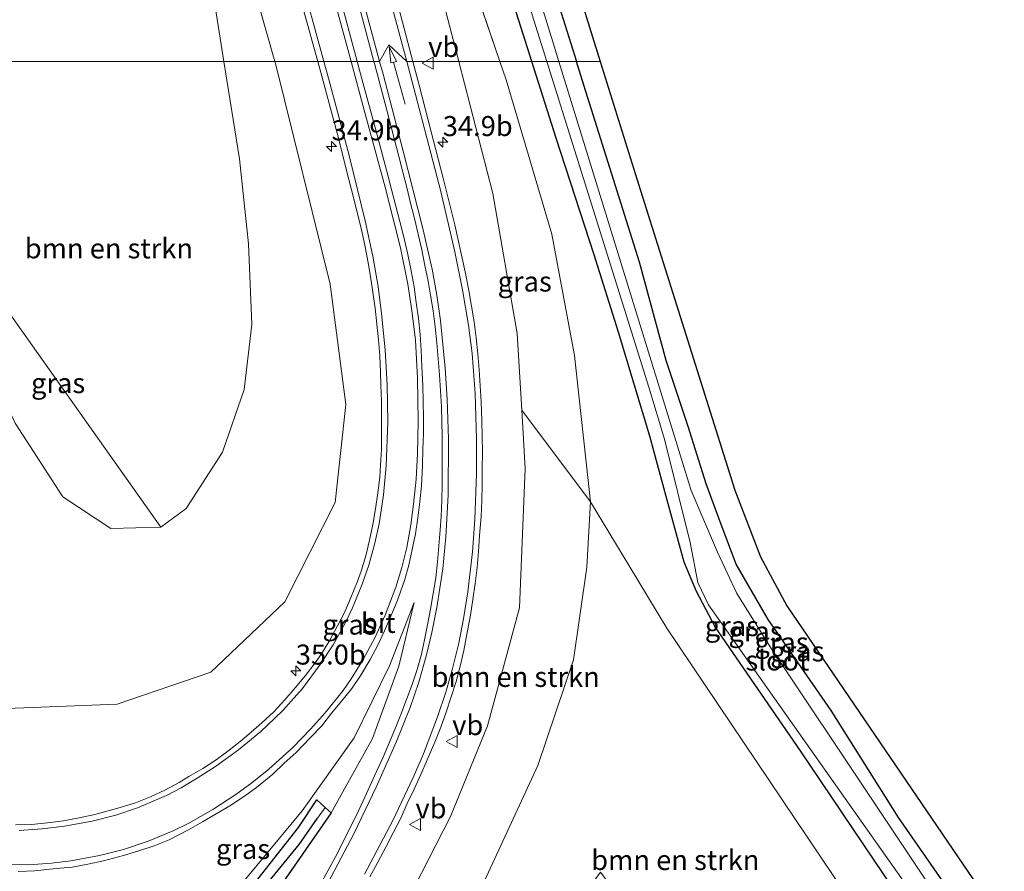
# Model space of a CAD drawing. Units: metres. Extents: x 193331 to 198130, y 543750 to 550000.
# Drawn here: x 198005 to 198128, y 543899 to 544005 of the extents above; entities that cross this region are included whole.
import ezdxf
from ezdxf.enums import TextEntityAlignment as Align

# ---------------------------------------------------------------- set-up
doc = ezdxf.new("R2010")
doc.units = ezdxf.units.M
doc.layers.get('0').update_dxf_attribs({"lineweight": 25})
for name, color, linetype, lineweight in [('B-ME-AM-KILOMETR-S-B1', 7, 'Continuous', 18), ('B-ME-GR-BOMENSTRUIKEN-GV-B6', 93, 'Continuous', 18), ('B-ME-GW-INSTEEKWATERGANG-L-B1', 10, 'Continuous', 25), ('B-ME-GW-KRUINLIJN-L-B1', 93, 'Continuous', 18), ('B-ME-GW-TEENLIJN-L-B1', 93, 'Continuous', 18), ('B-ME-GW-WATERGANG-GREPPEL-L-B1', 10, 'Continuous', 25), ('B-ME-IE-GRASLAND-GV-B6', 93, 'Continuous', 18), ('B-ME-IE-HULPGEOMETRIE-L-B1', 53, 'Continuous', 18), ('B-ME-KG-KADASTRAAL-OPNAMEDTMGRENS-L-B1', 10, 'Continuous', 25), ('B-ME-OG-WATER-GV-B6', 153, 'Continuous', 18), ('B-ME-VH-VERH_SOORT-BITUMEN-GV-B6', 8, 'IE-TERREINAFSCHEIDING-NATUURLIJK-HOUTWAL', 18), ('B-ME-VW-MARKERING-PIJLRD750-S-B1', 7, 'Continuous', 18), ('B-ME-VW-MARKERING-STREEP-015-L-B1', 7, 'Continuous', 18), ('B-ME-VW-MEUBILAIR_WEGMEUBILAIR-VERKEERSBORD-S-B1', 8, 'Continuous', 18)]:
    doc.layers.add(name, color=color, linetype=linetype, lineweight=lineweight)
doc.styles.add('NLCS-ISO', font='NLCS-ISO.TTF')
doc.linetypes.add('IE-TERREINAFSCHEIDING-NATUURLIJK-HOUTWAL', pattern='A,7,-1.5,[67,NLCS.SHX,S=0.75,R=45,X=0,Y=0],-1.5,7,-1.5,[70,NLCS.SHX,S=0.75,R=0,X=0,Y=0],-1.5', length=20)

# ---------------------------------------------------------------- blocks, each defined once
blk = doc.blocks.new('verkeersbord')
for p, q in [((0, 0.75), (-0.75, -0.625)), ((0.75, -0.625), (0, 0.75)), ((-0.75, -0.625), (0.75, -0.625))]:
    blk.add_line(p, q)
blk = doc.blocks.new('hecto')
for p, q in [((0, 0.625), (-0.625, 0)), ((0, -0.625), (0, 0.625)), ((-0.625, 0), (0.625, 0)), ((0.625, 0), (0, -0.625))]:
    blk.add_line(p, q)
blk = doc.blocks.new('pijl')
for p, q in [((0, 0, 0.1), (5.45, 0, 0.1)), ((7.5, 0, 0.1), (5.45, 0.375, 0.1)), ((5.45, 0.375, 0.1), (5.45, -0.375, 0.1)), ((5.45, -0.375, 0.1), (7.5, 0, 0.1))]:
    blk.add_line(p, q)

msp = doc.modelspace()

# ---------------------------------------------------------------- linework, layer by layer
at = {"layer": 'B-ME-GR-BOMENSTRUIKEN-GV-B6'}
for points in [[(198027.989, 544016.429, 0.287), (198030.596, 543999.998, 0.331), (197992.21, 543999.998, 0.85), (197980.202, 544041.024, 0.82), (197970.256, 544069.738, 0.877), (197964.686, 544080.216, 0.827), (197949.284, 544102.322, 0.857), (197965.48, 544109.426, 0.587), (198024.357, 544022.415, 0.417), (198027.989, 544016.429, 0.287)], [(197992.21, 543999.998, 0.85), (198030.596, 543999.998, 0.331), (198032.53, 543987.807, 0.363), (198033.668, 543977.205, 0.417), (198034.1, 543967.127, 0.6), (198033.141, 543958.996, 0.74), (198030.422, 543951.165, 0.837), (198025.86, 543944.127, 0.857), (198022.709, 543941.796, 0.927), (197997.051, 543977.978, 1.753), (197993.36, 543996.069, 0.853), (197992.21, 543999.998, 0.85)], [(198059.402, 543890.73, 0.49), (198054.363, 543896.755, 3.003), (198058.88, 543905.659, 3.033), (198063.507, 543916.978, 2.97), (198067.518, 543931.706, 2.98), (198068.24, 543949.126, 2.907), (198067.805, 543956.426, 2.907), (198076.396, 543944.982, 0.207), (198075.933, 543936.781, 0.207), (198074.25, 543925.229, 0.403), (198069.816, 543912.022, 0.46), (198063.145, 543897.61, 0.48), (198059.402, 543890.73, 0.49)], [(198059.402, 543890.73, 0.49), (198063.145, 543897.61, 0.48), (198069.816, 543912.022, 0.46), (198074.25, 543925.229, 0.403), (198075.933, 543936.781, 0.207), (198076.396, 543944.982, 0.207), (198085.928, 543929.187, 0.067), (198117.891, 543881.597, 0.623), (198117.895, 543876.414, 0.56), (198114.284, 543870.015, 0.483), (198109.47, 543866.313, 0.48), (198104.053, 543863.098, 0.48), (198077.656, 543898.678, 0.001), (198064.898, 543881.417, 0.488), (198059.402, 543890.73, 0.49)]]:
    msp.add_polyline3d(points, dxfattribs=at)
at = {"layer": 'B-ME-GW-INSTEEKWATERGANG-L-B1'}
for points in [[(198034.793, 544127.5862, 0.687), (198036.066, 544124.658, 0.707), (198040.922, 544107.681, 0.484), (198047.985, 544085.631, 0.544), (198055.218, 544063.135, 0.639), (198063.344, 544036.782, 0.691), (198069.688, 544015.767, 0.528), (198074.621, 544000.002, 0.518)], [(198069.043, 544000.002, 0.235), (198067.127, 544006.036, 0.26), (198062.286, 544022.259, 0.3), (198058.015, 544036.229, 0.34), (198051.489, 544056.574, 0.356), (198044.05, 544080.86, 0.36), (198038.524, 544098.021, 0.472), (198034.085, 544112.9, 0.528), (198030.2151, 544126.2013, 0.6149)], [(198107.478, 543858.866, 0.324), (198113.125, 543862.366, 0.388), (198116.114, 543864.866, 0.444), (198118.341, 543867.604, 0.424), (198119.968, 543870.094, 0.52), (198122.567, 543876.537, 0.552), (198123.054, 543879.525, 0.552), (198122.542, 543882.673, 0.56), (198121.919, 543884.28, 0.552), (198120.441, 543887.543, 0.456), (198117.76, 543891.437, 0.456), (198114.407, 543896.35, 0.456), (198102.639, 543913.849, 0.152), (198091.972, 543929.338, 0.24), (198089.625, 543933.776, -0.003), (198088.094, 543937.438, -0.099), (198085.956, 543945.175, -0.091), (198083.806, 543953.17, -0.043), (198079.889, 543966.177, 0.069), (198076.841, 543975.814, 0.101), (198072.09, 543990.408, 0.196), (198069.043, 544000.002, 0.235)], [(198109.833, 543854.801, 0.101), (198111.732, 543855.891, 0.148), (198115.889, 543858.713, 0.16), (198119.161, 543861.085, 0.188), (198122.123, 543864.629, 0.228), (198124.816, 543869.026, 0.272), (198126.689, 543873.018, 0.288), (198127.738, 543876.18, 0.32), (198128.087, 543878.207, 0.32), (198127.782, 543882.523, 0.32), (198126.893, 543886.992, 0.328), (198125.386, 543890.16, 0.344), (198121.708, 543895.705, 0.336), (198114.88, 543905.527, 0.26), (198106.458, 543918.895, 0.2), (198098.577, 543930.252, 0.196), (198094.58, 543937.157, 0.28), (198092.712, 543942.115, 0.432), (198090.82, 543947.196, 0.46), (198088.59, 543954.359, 0.488), (198085.845, 543962.602, 0.508), (198082.496, 543974.889, 0.484), (198075.342, 543997.698, 0.516), (198074.621, 544000.002, 0.518)], [(198012.661, 543870.782, 2.942), (198025.892, 543886.309, 2.898), (198032.361, 543894.675, 2.906), (198039.895, 543904.262, 3.022), (198042.181, 543907.726, 3.034), (198043.253, 543906.762, 2.94), (198044.003, 543906.087, 2.874), (198037.961, 543897.395, 2.719), (198030.192, 543886.614, 2.603), (198021.645, 543875.668, 2.735), (198015.918, 543868.361, 2.687)]]:
    msp.add_polyline3d(points, dxfattribs=at)
at = {"layer": 'B-ME-GW-KRUINLIJN-L-B1'}
msp.add_line((198021.277, 544055.189, 0.783), (198036.938, 544000.001, 1.63), dxfattribs=at)
for points in [[(198049.722, 544045.076, 0.58), (198057.454, 544009.653, 1.463), (198059.944, 543999.998, 1.732)], [(197952.399, 543999.998, 6.579), (197954.907, 543985.702, 6.35), (197962.621, 543956.089, 5.53), (197973.067, 543938.654, 5.02), (197988.711, 543923.532, 4.29), (198003.474, 543919.121, 3.683), (198017.247, 543919.667, 3.453), (198028.975, 543923.691, 3.113), (198038.183, 543932.478, 2.93), (198044.489, 543944.881, 2.757), (198045.825, 543957.127, 2.503), (198043.872, 543972.144, 2.2), (198037.065, 543999.554, 1.637), (198036.938, 544000.001, 1.63)], [(198029.213, 543859.245, 2.823), (198031.658, 543862.46, 2.847), (198042.278, 543876.323, 2.877), (198051.398, 543890.91, 3.003), (198054.363, 543896.755, 3.003), (198058.88, 543905.659, 3.033), (198063.507, 543916.978, 2.97), (198067.518, 543931.706, 2.98), (198068.24, 543949.126, 2.907), (198067.805, 543956.426, 2.907), (198067.235, 543965.983, 2.603), (198064.205, 543983.48, 2.193), (198059.944, 543999.998, 1.732)], [(198054.345, 543932.379, 3.198), (198051.289, 543924.49, 3.221), (198046.863, 543915.46, 3.297), (198040.367, 543906.342, 3.313), (198011.62, 543871.688, 3.154)]]:
    msp.add_polyline3d(points, dxfattribs=at)
at = {"layer": 'B-ME-GW-TEENLIJN-L-B1'}
msp.add_line((198049.722, 544045.076, 0.58), (198065.058, 543999.998, 0.292), dxfattribs=at)
for points in [[(198021.277, 544055.189, 0.783), (198027.989, 544016.429, 0.287), (198030.596, 543999.998, 0.331)], [(198030.596, 543999.998, 0.331), (198032.53, 543987.807, 0.363), (198033.668, 543977.205, 0.417), (198034.1, 543967.127, 0.6), (198033.141, 543958.996, 0.74), (198030.422, 543951.165, 0.837), (198025.86, 543944.127, 0.857), (198022.709, 543941.796, 0.927), (198016.465, 543941.614, 0.963), (198010.477, 543945.598, 1.023), (198004.502, 543954.787, 1.023), (197999.242, 543966.172, 0.997), (197997.051, 543977.978, 1.753), (197993.36, 543996.069, 0.853), (197992.21, 543999.998, 0.85)], [(198055.867, 543884.233, 0.407), (198059.402, 543890.73, 0.49), (198063.145, 543897.61, 0.48), (198069.816, 543912.022, 0.46), (198074.25, 543925.229, 0.403), (198075.933, 543936.781, 0.207), (198076.396, 543944.982, 0.207), (198074.395, 543963.232, 0.21), (198071.549, 543978.402, 0.21), (198065.849, 543997.674, 0.277), (198065.058, 543999.998, 0.292)], [(198054.345, 543932.379, 3.198), (198052.456, 543924.409, 2.95), (198049.163, 543915.396, 2.858), (198044.003, 543906.087, 2.874)]]:
    msp.add_polyline3d(points, dxfattribs=at)
at = {"layer": 'B-ME-GW-WATERGANG-GREPPEL-L-B1'}
msp.add_polyline3d([(198014.5, 543869.235, 2.212), (198023.586, 543880.6, 2.276), (198029.282, 543888.04, 2.272), (198034.739, 543895.73, 2.411), (198039.998, 543902.163, 2.555), (198042.281, 543905.431, 2.559)], dxfattribs=at)
at = {"layer": 'B-ME-IE-GRASLAND-GV-B6'}
for points in [[(198072.435, 544000.002, -0.713), (198071.851, 544001.897, -0.71), (198055.908, 544053.594, -0.677), (198033.4907, 544126.5292, -0.6867)], [(198015.6034, 544124.6292, 1.3417), (198019.2183, 544111.0006, 1.263), (198024.4024, 544091.6703, 1.2455), (198030.7104, 544068.203, 1.2455), (198037.1365, 544045.1068, 1.3942), (198044.0104, 544020.1011, 1.7267), (198049.333, 543999.999, 2.018), (198047.251, 544000, 2.001), (198042.111, 544019.1647, 1.8085), (198037.3711, 544036.4526, 1.6073), (198031.8302, 544056.6774, 1.336), (198026.2715, 544077.2165, 1.2485), (198020.8772, 544096.9714, 1.2748), (198016.2487, 544114.4465, 1.336), (198013.2676, 544124.0862, 1.3417), (198013.5889, 544124.072, 1.3417), (198014.049, 544124.0093, 1.3417), (198014.7202, 544124.021, 1.3417), (198015.2426, 544124.2443, 1.3417), (198015.6034, 544124.6292, 1.3417)], [(198012.6129, 544107.7154, 1.1825), (198018.2455, 544088.2634, 1.1388), (198024.7702, 544064.2247, 1.13), (198031.3119, 544040.1935, 1.235), (198038.3278, 544014.3999, 1.7075), (198042.331, 544000, 1.857), (198036.938, 544000.001, 1.63), (198021.277, 544055.189, 0.783), (198027.989, 544016.429, 0.287), (198024.357, 544022.415, 0.417), (197965.48, 544109.426, 0.587)], [(198048.457, 544096.624, 0.703), (198049.674, 544090.383, 0.703), (198062.62, 544048.278, 0.703), (198077.606, 544000.002, 0.576), (198074.621, 544000.002, 0.518), (198069.688, 544015.767, 0.528), (198063.344, 544036.782, 0.691), (198055.218, 544063.135, 0.639), (198047.985, 544085.631, 0.544), (198040.922, 544107.681, 0.484)], [(198040.922, 544107.681, 0.484), (198047.985, 544085.631, 0.544), (198055.218, 544063.135, 0.639), (198063.344, 544036.782, 0.691), (198069.688, 544015.767, 0.528), (198074.621, 544000.002, 0.518), (198072.435, 544000.002, -0.713)], [(198038.119, 544106.019, -0.703), (198065.346, 544017.761, -0.807), (198070.916, 544000.002, -0.808), (198069.043, 544000.002, 0.235), (198067.127, 544006.036, 0.26), (198062.286, 544022.259, 0.3), (198058.015, 544036.229, 0.34), (198051.489, 544056.574, 0.356), (198044.05, 544080.86, 0.36), (198038.524, 544098.021, 0.472)], [(198038.524, 544098.021, 0.472), (198044.05, 544080.86, 0.36), (198051.489, 544056.574, 0.356), (198058.015, 544036.229, 0.34), (198062.286, 544022.259, 0.3), (198067.127, 544006.036, 0.26), (198069.043, 544000.002, 0.235), (198065.058, 543999.998, 0.292), (198049.722, 544045.076, 0.58), (198057.454, 544009.653, 1.463), (198059.944, 543999.998, 1.732), (198054.192, 543999.999, 2.139), (198047.7837, 544024.4413, 1.6928), (198041.4578, 544047.6607, 1.3428), (198034.6832, 544072.0934, 1.229), (198028.1198, 544096.0693, 1.1153)], [(198027.989, 544016.429, 0.287), (198021.277, 544055.189, 0.783), (198036.938, 544000.001, 1.63), (198030.596, 543999.998, 0.331), (198027.989, 544016.429, 0.287)], [(198059.944, 543999.998, 1.732), (198057.454, 544009.653, 1.463), (198049.722, 544045.076, 0.58), (198065.058, 543999.998, 0.292), (198059.944, 543999.998, 1.732)], [(198004.502, 543954.787, 1.023), (198010.477, 543945.598, 1.023), (198016.465, 543941.614, 0.963), (198022.709, 543941.796, 0.927), (198025.86, 543944.127, 0.857), (198030.422, 543951.165, 0.837), (198033.141, 543958.996, 0.74), (198034.1, 543967.127, 0.6), (198033.668, 543977.205, 0.417), (198032.53, 543987.807, 0.363), (198030.596, 543999.998, 0.331), (198036.938, 544000.001, 1.63), (198037.065, 543999.554, 1.637), (198043.872, 543972.144, 2.2), (198045.825, 543957.127, 2.503), (198044.489, 543944.881, 2.757), (198038.183, 543932.478, 2.93), (198028.975, 543923.691, 3.113), (198017.247, 543919.667, 3.453), (198003.474, 543919.121, 3.683)], [(198003.474, 543919.121, 3.683), (198017.247, 543919.667, 3.453), (198028.975, 543923.691, 3.113), (198038.183, 543932.478, 2.93), (198044.489, 543944.881, 2.757), (198045.825, 543957.127, 2.503), (198043.872, 543972.144, 2.2), (198037.065, 543999.554, 1.637), (198036.938, 544000.001, 1.63), (198042.331, 544000, 1.857)], [(198042.331, 544000, 1.857), (198042.836, 543998.136, 1.893), (198044.887, 543990.404, 2.022), (198045.864, 543986.525, 2.089), (198046.862, 543982.651, 2.169), (198047.812, 543978.765, 2.256), (198048.23, 543976.808, 2.296), (198048.623, 543974.844, 2.347), (198048.916, 543973.126, 2.387), (198049.208, 543971.147, 2.429), (198049.479, 543969.166, 2.475), (198049.709, 543967.178, 2.519), (198049.918, 543965.189, 2.564), (198050.052, 543963.188, 2.6), (198050.143, 543961.183, 2.64), (198050.21, 543959.559, 2.675), (198050.261, 543957.559, 2.715), (198050.294, 543955.558, 2.762), (198050.285, 543953.558, 2.807), (198050.265, 543951.558, 2.852), (198050.154, 543949.559, 2.901), (198050.052, 543948.063, 2.931), (198049.823, 543946.067, 2.973), (198049.532, 543944.085, 3.019), (198049.195, 543942.111, 3.062), (198048.791, 543940.153, 3.104), (198048.328, 543938.206, 3.141), (198047.74, 543936.287, 3.176), (198047.232, 543934.935, 3.2), (198046.477, 543933.078, 3.241), (198045.693, 543931.236, 3.288), (198044.791, 543929.451, 3.331), (198043.826, 543927.695, 3.379), (198042.784, 543925.977, 3.424), (198041.991, 543924.844, 3.449), (198040.787, 543923.243, 3.487), (198039.506, 543921.707, 3.527), (198038.182, 543920.207, 3.568), (198036.816, 543918.743, 3.63), (198035.346, 543917.368, 3.645), (198034.335, 543916.473, 3.655), (198032.812, 543915.165, 3.695), (198031.235, 543913.932, 3.755), (198029.63, 543912.737, 3.8), (198027.941, 543911.661, 3.837), (198026.217, 543910.634, 3.881), (198024.989, 543909.894, 3.916), (198023.221, 543908.941, 3.968), (198021.405, 543908.1, 4.018), (198019.544, 543907.367, 4.07), (198017.628, 543906.761, 4.114), (198015.681, 543906.23, 4.156), (198014.46, 543905.896, 4.184), (198012.502, 543905.459, 4.225), (198010.534, 543905.095, 4.259), (198008.551, 543904.833, 4.295), (198006.555, 543904.658, 4.338), (198004.546, 543904.583, 4.381)], [(198004.904, 543898.766, 4.688), (198006.912, 543898.862, 4.641), (198009.637, 543899.133, 4.579), (198011.632, 543899.327, 4.543), (198013.6, 543899.685, 4.484), (198015.56, 543900.094, 4.458), (198018.065, 543900.764, 4.405), (198019.977, 543901.352, 4.37), (198021.878, 543901.975, 4.321), (198023.733, 543902.73, 4.284), (198026.173, 543903.964, 4.235), (198027.896, 543904.98, 4.163), (198029.631, 543905.973, 4.145), (198031.35, 543906.997, 4.097), (198033.025, 543908.093, 4.067), (198034.655, 543909.263, 4.004), (198036.683, 543910.92, 3.972), (198038.133, 543912.301, 3.946), (198039.616, 543913.642, 3.909), (198041.425, 543915.528, 3.88), (198042.808, 543916.985, 3.819), (198044.044, 543918.557, 3.8), (198045.342, 543920.081, 3.739), (198046.572, 543921.658, 3.701), (198047.705, 543923.311, 3.657), (198048.86, 543925.274, 3.609), (198049.802, 543927.041, 3.575), (198050.672, 543928.841, 3.539), (198051.452, 543930.685, 3.498), (198052.225, 543932.533, 3.462), (198053.15, 543935.139, 3.414), (198053.692, 543937.068, 3.375), (198054.128, 543939.021, 3.34), (198054.51, 543940.983, 3.307), (198054.801, 543942.967, 3.264), (198055.054, 543944.957, 3.214), (198055.257, 543946.959, 3.168), (198055.406, 543949.501, 3.116), (198055.459, 543951.501, 3.069), (198055.509, 543953.501, 3.02), (198055.527, 543955.501, 2.977), (198055.482, 543957.502, 2.926), (198055.448, 543959.501, 2.876), (198055.337, 543961.881, 2.807), (198055.249, 543963.887, 2.756), (198055.099, 543965.885, 2.701), (198054.882, 543967.874, 2.658), (198054.626, 543969.858, 2.618), (198054.344, 543971.837, 2.572), (198054.004, 543973.81, 2.527), (198053.535, 543976.087, 2.48), (198053.074, 543978.033, 2.433), (198052.583, 543979.972, 2.391), (198052.08, 543981.908, 2.344), (198051.571, 543983.842, 2.298), (198051.055, 543985.775, 2.26), (198049.51, 543991.573, 2.152), (198047.964, 543997.371, 2.052), (198047.251, 544000, 2.001), (198049.333, 543999.999, 2.018)], [(198049.333, 543999.999, 2.018), (198049.406, 543999.717, 2.024), (198050.945, 543993.918, 2.159), (198052.446, 543988.108, 2.289), (198052.938, 543986.17, 2.337), (198053.429, 543984.231, 2.374), (198053.92, 543982.292, 2.412), (198054.396, 543980.35, 2.455), (198054.861, 543978.404, 2.492), (198055.31, 543976.455, 2.534), (198055.712, 543974.493, 2.575), (198056.116, 543972.532, 2.615), (198056.419, 543970.788, 2.649), (198056.726, 543968.811, 2.685), (198056.996, 543966.83, 2.717), (198057.203, 543964.84, 2.747), (198057.541, 543960.85, 2.808), (198057.759, 543956.847, 2.865), (198057.876, 543953.136, 2.919), (198057.867, 543949.136, 2.967), (198057.873, 543947.136, 2.999), (198057.808, 543945.136, 3.017), (198057.726, 543943.137, 3.048), (198057.6, 543941.47, 3.061), (198057.431, 543939.473, 3.071), (198057.288, 543937.472, 3.09), (198057.046, 543935.487, 3.091), (198056.732, 543933.511, 3.092), (198056.383, 543931.541, 3.089), (198056.005, 543929.575, 3.087), (198055.694, 543927.916, 3.08), (198055.288, 543925.947, 3.075), (198054.744, 543924.022, 3.067), (198054.103, 543922.127, 3.059), (198053.392, 543920.254, 3.04), (198052.704, 543918.373, 3.027), (198051.952, 543916.514, 3.023), (198051.266, 543914.92, 3.013), (198050.49, 543913.076, 3.013), (198049.659, 543911.257, 3.013), (198048.822, 543909.44, 3.01), (198047.997, 543907.618, 3.018), (198047.14, 543905.811, 3.024), (198046.257, 543904.016, 3.027), (198045.452, 543902.4, 3.032), (198044.543, 543900.614, 3.037), (198043.58, 543898.86, 3.048), (198042.603, 543897.115, 3.06)], [(198048.832, 543898.101, 3.212), (198049.786, 543899.86, 3.205), (198050.853, 543901.891, 3.195), (198051.766, 543903.673, 3.185), (198052.678, 543905.454, 3.175), (198053.502, 543907.277, 3.175), (198054.368, 543909.079, 3.175), (198055.207, 543910.895, 3.174), (198055.997, 543912.733, 3.176), (198056.946, 543914.948, 3.178), (198057.677, 543916.815, 3.183), (198058.378, 543918.691, 3.191), (198058.999, 543920.592, 3.194), (198059.591, 543922.503, 3.203), (198060.109, 543924.436, 3.209), (198060.562, 543926.39, 3.215), (198061.028, 543928.831, 3.222), (198061.388, 543930.799, 3.232), (198061.691, 543932.775, 3.239), (198061.997, 543934.752, 3.244), (198062.244, 543936.737, 3.24), (198062.404, 543938.736, 3.228), (198062.542, 543940.737, 3.22), (198062.731, 543943.118, 3.2), (198062.801, 543945.118, 3.183), (198062.86, 543947.117, 3.159), (198062.867, 543949.117, 3.133), (198062.884, 543951.117, 3.103), (198062.869, 543953.117, 3.077), (198062.822, 543955.118, 3.045), (198062.729, 543957.472, 3.008), (198062.603, 543959.472, 2.972), (198062.477, 543961.471, 2.939), (198062.31, 543963.466, 2.908), (198062.109, 543965.457, 2.875), (198061.838, 543967.439, 2.842), (198061.52, 543969.414, 2.805), (198061.194, 543971.389, 2.764), (198060.721, 543973.702, 2.718), (198059.429, 543979.564, 2.593), (198057.989, 543985.389, 2.481), (198056.494, 543991.2, 2.363), (198054.994, 543997.009, 2.215), (198054.192, 543999.999, 2.139), (198059.944, 543999.998, 1.732)], [(198059.944, 543999.998, 1.732), (198064.205, 543983.48, 2.193), (198067.235, 543965.983, 2.603), (198067.805, 543956.426, 2.907), (198068.24, 543949.126, 2.907), (198067.518, 543931.706, 2.98), (198063.507, 543916.978, 2.97), (198058.88, 543905.659, 3.033), (198054.363, 543896.755, 3.003)], [(198059.944, 543999.998, 1.732), (198065.058, 543999.998, 0.292), (198065.849, 543997.674, 0.277), (198071.549, 543978.402, 0.21), (198074.395, 543963.232, 0.21), (198076.396, 543944.982, 0.207), (198067.805, 543956.426, 2.907), (198067.235, 543965.983, 2.603), (198064.205, 543983.48, 2.193), (198059.944, 543999.998, 1.732)], [(198117.891, 543881.597, 0.623), (198085.928, 543929.187, 0.067), (198076.396, 543944.982, 0.207), (198074.395, 543963.232, 0.21), (198071.549, 543978.402, 0.21), (198065.849, 543997.674, 0.277), (198065.058, 543999.998, 0.292), (198069.043, 544000.002, 0.235), (198072.09, 543990.408, 0.196), (198076.841, 543975.814, 0.101), (198079.889, 543966.177, 0.069), (198083.806, 543953.17, -0.043), (198085.956, 543945.175, -0.091), (198088.094, 543937.438, -0.099), (198089.625, 543933.776, -0.003), (198091.972, 543929.338, 0.24), (198102.639, 543913.849, 0.152), (198114.407, 543896.35, 0.456)], [(198069.043, 544000.002, 0.235), (198070.916, 544000.002, -0.808), (198083.681, 543959.307, -0.81), (198085.636, 543952.772, -0.86), (198088.823, 543939.901, -0.923), (198089.8, 543934.881, -0.94), (198091.13, 543932.094, -0.94), (198119.987, 543891.204, -0.973)], [(198114.407, 543896.35, 0.456), (198102.639, 543913.849, 0.152), (198091.972, 543929.338, 0.24), (198089.625, 543933.776, -0.003), (198088.094, 543937.438, -0.099), (198085.956, 543945.175, -0.091), (198083.806, 543953.17, -0.043), (198079.889, 543966.177, 0.069), (198076.841, 543975.814, 0.101), (198072.09, 543990.408, 0.196), (198069.043, 544000.002, 0.235)], [(198072.435, 544000.002, -0.713), (198074.621, 544000.002, 0.518), (198075.342, 543997.698, 0.516), (198082.496, 543974.889, 0.484), (198085.845, 543962.602, 0.508), (198088.59, 543954.359, 0.488), (198090.82, 543947.196, 0.46), (198092.712, 543942.115, 0.432), (198094.58, 543937.157, 0.28), (198098.577, 543930.252, 0.196), (198106.458, 543918.895, 0.2), (198114.88, 543905.527, 0.26), (198121.708, 543895.705, 0.336)], [(198124.743, 543888.038, -0.833), (198098.904, 543926.729, -0.87), (198094.68, 543933.492, -0.863), (198092.251, 543938.653, -0.803), (198088.963, 543946.397, -0.803), (198072.435, 544000.002, -0.713)], [(198121.708, 543895.705, 0.336), (198114.88, 543905.527, 0.26), (198106.458, 543918.895, 0.2), (198098.577, 543930.252, 0.196), (198094.58, 543937.157, 0.28), (198092.712, 543942.115, 0.432), (198090.82, 543947.196, 0.46), (198088.59, 543954.359, 0.488), (198085.845, 543962.602, 0.508), (198082.496, 543974.889, 0.484), (198075.342, 543997.698, 0.516), (198074.621, 544000.002, 0.518), (198077.606, 544000.002, 0.576), (198082.168, 543985.305, 0.537), (198094.402, 543946.426, 0.537), (198097.621, 543938.08, 0.487), (198100.931, 543931.98, 0.513), (198124.858, 543896.818, 0.573)], [(197997.051, 543977.978, 1.753), (198022.709, 543941.796, 0.927), (198016.465, 543941.614, 0.963), (198010.477, 543945.598, 1.023), (198004.502, 543954.787, 1.023), (197999.242, 543966.172, 0.997), (197997.051, 543977.978, 1.753)], [(198011.62, 543871.688, 3.154), (198040.367, 543906.342, 3.313), (198046.863, 543915.46, 3.297), (198051.289, 543924.49, 3.221), (198054.345, 543932.379, 3.198), (198052.456, 543924.409, 2.95), (198049.163, 543915.396, 2.858), (198044.003, 543906.087, 2.874), (198043.253, 543906.762, 2.94), (198042.181, 543907.726, 3.034), (198039.895, 543904.262, 3.022), (198032.361, 543894.675, 2.906), (198025.892, 543886.309, 2.898), (198012.661, 543870.782, 2.942), (198011.62, 543871.688, 3.154)], [(198037.961, 543897.395, 2.719), (198044.003, 543906.087, 2.874), (198049.163, 543915.396, 2.858), (198052.456, 543924.409, 2.95), (198054.345, 543932.379, 3.198), (198051.289, 543924.49, 3.221), (198046.863, 543915.46, 3.297), (198040.367, 543906.342, 3.313), (198011.62, 543871.688, 3.154)], [(198014.5, 543869.235, 2.212), (198012.661, 543870.782, 2.942), (198025.892, 543886.309, 2.898), (198032.361, 543894.675, 2.906), (198039.895, 543904.262, 3.022), (198042.181, 543907.726, 3.034), (198043.253, 543906.762, 2.94), (198042.281, 543905.431, 2.559), (198039.998, 543902.163, 2.555), (198034.739, 543895.73, 2.411), (198029.282, 543888.04, 2.272), (198023.586, 543880.6, 2.276), (198014.5, 543869.235, 2.212)], [(198014.5, 543869.235, 2.212), (198023.586, 543880.6, 2.276), (198029.282, 543888.04, 2.272), (198034.739, 543895.73, 2.411), (198039.998, 543902.163, 2.555), (198042.281, 543905.431, 2.559), (198043.253, 543906.762, 2.94), (198044.003, 543906.087, 2.874), (198037.961, 543897.395, 2.719), (198030.192, 543886.614, 2.603), (198021.645, 543875.668, 2.735), (198015.918, 543868.361, 2.687), (198014.5, 543869.235, 2.212)]]:
    msp.add_polyline3d(points, dxfattribs=at)
at = {"layer": 'B-ME-IE-HULPGEOMETRIE-L-B1'}
msp.add_polyline3d([(197992.21, 543999.998, 0.85), (198030.596, 543999.998, 0.331), (198036.938, 544000.001, 1.63), (198042.331, 544000, 1.857), (198043.086, 544000, 1.888), (198046.477, 544000, 1.989), (198047.251, 544000, 2.001), (198049.333, 543999.999, 2.018), (198050.049, 543999.999, 2.049), (198051.202, 544002.067, 2.041), (198053.425, 543999.999, 2.131), (198054.192, 543999.999, 2.139), (198059.944, 543999.998, 1.732), (198065.058, 543999.998, 0.292), (198069.043, 544000.002, 0.235), (198070.916, 544000.002, -0.808), (198072.435, 544000.002, -0.713), (198074.621, 544000.002, 0.518), (198077.606, 544000.002, 0.576)], dxfattribs=at)
at = {"layer": 'B-ME-KG-KADASTRAAL-OPNAMEDTMGRENS-L-B1'}
msp.add_polyline3d([(198048.457, 544096.624, 0.703), (198049.674, 544090.383, 0.703), (198062.62, 544048.278, 0.703), (198077.606, 544000.002, 0.576), (198082.168, 543985.305, 0.537), (198094.402, 543946.426, 0.537), (198097.621, 543938.08, 0.487), (198100.931, 543931.98, 0.513), (198124.858, 543896.818, 0.573)], dxfattribs=at)
at = {"layer": 'B-ME-OG-WATER-GV-B6'}
for points in [[(198072.435, 544000.002, -0.713), (198070.916, 544000.002, -0.808), (198065.346, 544017.761, -0.807), (198038.119, 544106.019, -0.703), (198032.1726, 544125.9976, -0.6888), (198032.1363, 544126.4187, -0.6867), (198032.2111, 544126.6672, -0.6867), (198032.7077, 544126.8282, -0.6867), (198033.2424, 544126.8276, -0.6867), (198033.4907, 544126.5292, -0.6867), (198055.908, 544053.594, -0.677), (198071.851, 544001.897, -0.71), (198072.435, 544000.002, -0.713)], [(198119.987, 543891.204, -0.973), (198091.13, 543932.094, -0.94), (198089.8, 543934.881, -0.94), (198088.823, 543939.901, -0.923), (198085.636, 543952.772, -0.86), (198083.681, 543959.307, -0.81), (198070.916, 544000.002, -0.808), (198072.435, 544000.002, -0.713)], [(198072.435, 544000.002, -0.713), (198088.963, 543946.397, -0.803), (198092.251, 543938.653, -0.803), (198094.68, 543933.492, -0.863), (198098.904, 543926.729, -0.87), (198124.743, 543888.038, -0.833)]]:
    msp.add_polyline3d(points, dxfattribs=at)
at = {"layer": 'B-ME-VH-VERH_SOORT-BITUMEN-GV-B6'}
for points in [[(198028.1198, 544096.0693, 1.1153), (198034.6832, 544072.0934, 1.229), (198041.4578, 544047.6607, 1.3428), (198047.7837, 544024.4413, 1.6928), (198054.192, 543999.999, 2.139), (198053.425, 543999.999, 2.131), (198051.202, 544002.067, 2.041), (198050.049, 543999.999, 2.049), (198049.333, 543999.999, 2.018), (198044.0104, 544020.1011, 1.7267), (198037.1365, 544045.1068, 1.3942), (198030.7104, 544068.203, 1.2455), (198024.4024, 544091.6703, 1.2455), (198019.2183, 544111.0006, 1.263)], [(198020.8772, 544096.9714, 1.2748), (198026.2715, 544077.2165, 1.2485), (198031.8302, 544056.6774, 1.336), (198037.3711, 544036.4526, 1.6073), (198042.111, 544019.1647, 1.8085), (198047.251, 544000, 2.001), (198046.477, 544000, 1.989), (198043.086, 544000, 1.888), (198042.331, 544000, 1.857), (198038.3278, 544014.3999, 1.7075), (198031.3119, 544040.1935, 1.235), (198024.7702, 544064.2247, 1.13), (198018.2455, 544088.2634, 1.1388), (198012.6129, 544107.7154, 1.1825)], [(198049.333, 543999.999, 2.018), (198050.049, 543999.999, 2.049), (198051.202, 544002.067, 2.041), (198053.425, 543999.999, 2.131), (198054.192, 543999.999, 2.139), (198054.994, 543997.009, 2.215), (198056.494, 543991.2, 2.363), (198057.989, 543985.389, 2.481), (198059.429, 543979.564, 2.593), (198060.721, 543973.702, 2.718), (198061.194, 543971.389, 2.764), (198061.52, 543969.414, 2.805), (198061.838, 543967.439, 2.842), (198062.109, 543965.457, 2.875), (198062.31, 543963.466, 2.908), (198062.477, 543961.471, 2.939), (198062.603, 543959.472, 2.972), (198062.729, 543957.472, 3.008), (198062.822, 543955.118, 3.045), (198062.869, 543953.117, 3.077), (198062.884, 543951.117, 3.103), (198062.867, 543949.117, 3.133), (198062.86, 543947.117, 3.159), (198062.801, 543945.118, 3.183), (198062.731, 543943.118, 3.2), (198062.542, 543940.737, 3.22), (198062.404, 543938.736, 3.228), (198062.244, 543936.737, 3.24), (198061.997, 543934.752, 3.244), (198061.691, 543932.775, 3.239), (198061.388, 543930.799, 3.232), (198061.028, 543928.831, 3.222), (198060.562, 543926.39, 3.215), (198060.109, 543924.436, 3.209), (198059.591, 543922.503, 3.203), (198058.999, 543920.592, 3.194), (198058.378, 543918.691, 3.191), (198057.677, 543916.815, 3.183), (198056.946, 543914.948, 3.178), (198055.997, 543912.733, 3.176), (198055.207, 543910.895, 3.174), (198054.368, 543909.079, 3.175), (198053.502, 543907.277, 3.175), (198052.678, 543905.454, 3.175), (198051.766, 543903.673, 3.185), (198050.853, 543901.891, 3.195), (198049.786, 543899.86, 3.205), (198048.832, 543898.101, 3.212)], [(198004.546, 543904.583, 4.381), (198006.555, 543904.658, 4.338), (198008.551, 543904.833, 4.295), (198010.534, 543905.095, 4.259), (198012.502, 543905.459, 4.225), (198014.46, 543905.896, 4.184), (198015.681, 543906.23, 4.156), (198017.628, 543906.761, 4.114), (198019.544, 543907.367, 4.07), (198021.405, 543908.1, 4.018), (198023.221, 543908.941, 3.968), (198024.989, 543909.894, 3.916), (198026.217, 543910.634, 3.881), (198027.941, 543911.661, 3.837), (198029.63, 543912.737, 3.8), (198031.235, 543913.932, 3.755), (198032.812, 543915.165, 3.695), (198034.335, 543916.473, 3.655), (198035.346, 543917.368, 3.645), (198036.816, 543918.743, 3.63), (198038.182, 543920.207, 3.568), (198039.506, 543921.707, 3.527), (198040.787, 543923.243, 3.487), (198041.991, 543924.844, 3.449), (198042.784, 543925.977, 3.424), (198043.826, 543927.695, 3.379), (198044.791, 543929.451, 3.331), (198045.693, 543931.236, 3.288), (198046.477, 543933.078, 3.241), (198047.232, 543934.935, 3.2), (198047.74, 543936.287, 3.176), (198048.328, 543938.206, 3.141), (198048.791, 543940.153, 3.104), (198049.195, 543942.111, 3.062), (198049.532, 543944.085, 3.019), (198049.823, 543946.067, 2.973), (198050.052, 543948.063, 2.931), (198050.154, 543949.559, 2.901), (198050.265, 543951.558, 2.852), (198050.285, 543953.558, 2.807), (198050.294, 543955.558, 2.762), (198050.261, 543957.559, 2.715), (198050.21, 543959.559, 2.675), (198050.143, 543961.183, 2.64), (198050.052, 543963.188, 2.6), (198049.918, 543965.189, 2.564), (198049.709, 543967.178, 2.519), (198049.479, 543969.166, 2.475), (198049.208, 543971.147, 2.429), (198048.916, 543973.126, 2.387), (198048.623, 543974.844, 2.347), (198048.23, 543976.808, 2.296), (198047.812, 543978.765, 2.256), (198046.862, 543982.651, 2.169), (198045.864, 543986.525, 2.089), (198044.887, 543990.404, 2.022), (198042.836, 543998.136, 1.893), (198042.331, 544000, 1.857), (198043.086, 544000, 1.888), (198046.477, 544000, 1.989), (198047.251, 544000, 2.001), (198047.964, 543997.371, 2.052), (198049.51, 543991.573, 2.152), (198051.055, 543985.775, 2.26), (198051.571, 543983.842, 2.298), (198052.08, 543981.908, 2.344), (198052.583, 543979.972, 2.391), (198053.074, 543978.033, 2.433), (198053.535, 543976.087, 2.48), (198054.004, 543973.81, 2.527), (198054.344, 543971.837, 2.572), (198054.626, 543969.858, 2.618), (198054.882, 543967.874, 2.658), (198055.099, 543965.885, 2.701), (198055.249, 543963.887, 2.756), (198055.337, 543961.881, 2.807), (198055.448, 543959.501, 2.876), (198055.482, 543957.502, 2.926), (198055.527, 543955.501, 2.977), (198055.509, 543953.501, 3.02), (198055.459, 543951.501, 3.069), (198055.406, 543949.501, 3.116), (198055.257, 543946.959, 3.168), (198055.054, 543944.957, 3.214), (198054.801, 543942.967, 3.264), (198054.51, 543940.983, 3.307), (198054.128, 543939.021, 3.34), (198053.692, 543937.068, 3.375), (198053.15, 543935.139, 3.414), (198052.225, 543932.533, 3.462), (198051.452, 543930.685, 3.498), (198050.672, 543928.841, 3.539), (198049.802, 543927.041, 3.575), (198048.86, 543925.274, 3.609), (198047.705, 543923.311, 3.657), (198046.572, 543921.658, 3.701), (198045.342, 543920.081, 3.739), (198044.044, 543918.557, 3.8), (198042.808, 543916.985, 3.819), (198041.425, 543915.528, 3.88), (198039.616, 543913.642, 3.909), (198038.133, 543912.301, 3.946), (198036.683, 543910.92, 3.972), (198034.655, 543909.263, 4.004)], [(198042.603, 543897.115, 3.06), (198043.58, 543898.86, 3.048), (198044.543, 543900.614, 3.037), (198045.452, 543902.4, 3.032), (198046.257, 543904.016, 3.027), (198047.14, 543905.811, 3.024), (198047.997, 543907.618, 3.018), (198048.822, 543909.44, 3.01), (198049.659, 543911.257, 3.013), (198050.49, 543913.076, 3.013), (198051.266, 543914.92, 3.013), (198051.952, 543916.514, 3.023), (198052.704, 543918.373, 3.027), (198053.392, 543920.254, 3.04), (198054.103, 543922.127, 3.059), (198054.744, 543924.022, 3.067), (198055.288, 543925.947, 3.075), (198055.694, 543927.916, 3.08), (198056.005, 543929.575, 3.087), (198056.383, 543931.541, 3.089), (198056.732, 543933.511, 3.092), (198057.046, 543935.487, 3.091), (198057.288, 543937.472, 3.09), (198057.431, 543939.473, 3.071), (198057.6, 543941.47, 3.061), (198057.726, 543943.137, 3.048), (198057.808, 543945.136, 3.017), (198057.873, 543947.136, 2.999), (198057.867, 543949.136, 2.967), (198057.876, 543953.136, 2.919), (198057.759, 543956.847, 2.865), (198057.541, 543960.85, 2.808), (198057.203, 543964.84, 2.747), (198056.996, 543966.83, 2.717), (198056.726, 543968.811, 2.685), (198056.419, 543970.788, 2.649), (198056.116, 543972.532, 2.615), (198055.712, 543974.493, 2.575), (198055.31, 543976.455, 2.534), (198054.861, 543978.404, 2.492), (198054.396, 543980.35, 2.455), (198053.92, 543982.292, 2.412), (198053.429, 543984.231, 2.374), (198052.938, 543986.17, 2.337), (198052.446, 543988.108, 2.289), (198050.945, 543993.918, 2.159), (198049.406, 543999.717, 2.024), (198049.333, 543999.999, 2.018)], [(198034.655, 543909.263, 4.004), (198033.025, 543908.093, 4.067), (198031.35, 543906.997, 4.097), (198029.631, 543905.973, 4.145), (198027.896, 543904.98, 4.163), (198026.173, 543903.964, 4.235), (198023.733, 543902.73, 4.284), (198021.878, 543901.975, 4.321), (198019.977, 543901.352, 4.37), (198018.065, 543900.764, 4.405), (198015.56, 543900.094, 4.458), (198013.6, 543899.685, 4.484), (198011.632, 543899.327, 4.543), (198009.637, 543899.133, 4.579), (198006.912, 543898.862, 4.641), (198004.904, 543898.766, 4.688)]]:
    msp.add_polyline3d(points, dxfattribs=at)
at = {"layer": 'B-ME-VW-MARKERING-STREEP-015-L-B1'}
for points in [[(198015.6538, 544127.2022, 1.4028), (198020.5448, 544108.6298, 1.3678), (198026.4897, 544086.5009, 1.324), (198033.402, 544061.1452, 1.3153), (198039.6763, 544038.1092, 1.5428), (198045.5149, 544016.7475, 1.8403), (198050.049, 543999.999, 2.049)], [(198053.425, 543999.999, 2.131), (198045.8513, 544028.1057, 1.7373), (198038.3393, 544055.8118, 1.3785), (198031.392, 544081.6182, 1.2998), (198025.1655, 544104.4568, 1.3085), (198021.463, 544119.0228, 1.3435), (198020.4368, 544123.3112, 1.396), (198019.5214, 544127.6642, 1.3785)], [(198046.477, 544000, 1.989), (198039.9381, 544023.9717, 1.7003), (198034.3198, 544044.6624, 1.4728), (198028.8036, 544064.9437, 1.3065), (198022.5045, 544087.9678, 1.2715), (198016.7978, 544108.6796, 1.3765), (198012.0568, 544126.0746, 1.4028)], [(198008.1759, 544125.0632, 1.3173), (198015.0895, 544101.9378, 1.1948), (198020.9966, 544080.5643, 1.2035), (198027.3365, 544057.5375, 1.221), (198033.0904, 544036.3754, 1.4398), (198039.9383, 544011.4539, 1.7635), (198043.086, 544000, 1.888)], [(198046.477, 544000, 1.989), (198048.131, 543993.899, 2.103), (198050.731, 543984.281, 2.277), (198052.673, 543976.689, 2.452), (198053.587, 543972.142, 2.556), (198054.086, 543968.87, 2.628), (198054.506, 543965.145, 2.712), (198054.765, 543960.416, 2.832), (198054.847, 543955.033, 2.968), (198054.769, 543950.956, 3.062), (198054.591, 543947.781, 3.134), (198054.294, 543944.666, 3.203), (198053.94, 543942.075, 3.259), (198053.423, 543939.26, 3.315), (198052.802, 543936.76, 3.36), (198052.051, 543934.306, 3.409), (198050.734, 543930.787, 3.48), (198049.477, 543928.036, 3.538), (198047.969, 543925.246, 3.599), (198046.476, 543922.855, 3.657), (198045.474, 543921.405, 3.694), (198043.633, 543919.069, 3.734), (198042.904, 543918.226, 3.756), (198041.399, 543916.541, 3.826), (198039.187, 543914.257, 3.882), (198036.201, 543911.553, 3.939), (198034.099, 543909.862, 3.977), (198032.065, 543908.402, 4.025), (198029.218, 543906.535, 4.077), (198026.204, 543904.821, 4.182), (198024.27, 543903.864, 4.25), (198021.135, 543902.553, 4.318), (198018.047, 543901.533, 4.379), (198015.032, 543900.776, 4.44), (198011.484, 543900.125, 4.512), (198009.044, 543899.822, 4.564), (198006.224, 543899.624, 4.624), (198002.631, 543899.641, 4.702)], [(198043.086, 544000, 1.888), (198043.662, 543997.887, 1.928), (198046.238, 543988.225, 2.094), (198048.232, 543980.072, 2.255), (198049.195, 543975.675, 2.355), (198049.845, 543971.886, 2.447), (198050.294, 543968.511, 2.522), (198050.731, 543963.938, 2.617), (198050.985, 543959.584, 2.713), (198051.06, 543954.959, 2.813), (198050.867, 543949.448, 2.94), (198050.524, 543945.848, 3.019), (198049.968, 543942.205, 3.095), (198049.457, 543939.805, 3.143), (198048.693, 543937.065, 3.195), (198047.875, 543934.695, 3.241), (198046.642, 543931.72, 3.306), (198045.771, 543929.875, 3.35), (198044.226, 543927.075, 3.419), (198042.627, 543924.625, 3.482), (198040.398, 543921.651, 3.558), (198037.959, 543918.904, 3.62), (198036.904, 543917.87, 3.611), (198035.213, 543916.283, 3.706), (198032.428, 543913.982, 3.768), (198029.553, 543911.886, 3.845), (198027.254, 543910.414, 3.905), (198025.259, 543909.235, 3.958), (198023.437, 543908.274, 4.01), (198019.793, 543906.727, 4.106), (198017.078, 543905.81, 4.174), (198014.15, 543905.078, 4.235), (198010.695, 543904.454, 4.298), (198007.879, 543904.112, 4.352), (198005.005, 543903.899, 4.415)], [(198048.17, 543898.427, 3.197), (198051.682, 543905.158, 3.17), (198054.219, 543910.51, 3.161), (198055.506, 543913.494, 3.162), (198057.278, 543918.095, 3.176), (198058.32, 543921.178, 3.185), (198059.127, 543923.961, 3.193), (198059.927, 543927.321, 3.206), (198060.518, 543930.338, 3.217), (198061.044, 543933.725, 3.228), (198061.638, 543938.7, 3.216), (198061.926, 543942.754, 3.189), (198062.161, 543948.513, 3.127), (198062.164, 543952.786, 3.069), (198061.995, 543958.481, 2.984), (198061.587, 543963.498, 2.903), (198061.147, 543967.023, 2.84), (198060.417, 543971.457, 2.753), (198059.455, 543976.212, 2.652), (198057.675, 543983.743, 2.508), (198055.198, 543993.336, 2.302), (198053.425, 543999.999, 2.131)], [(198052.119, 543914.926, 3.049), (198053.863, 543919.281, 3.07), (198054.955, 543922.429, 3.091), (198055.918, 543925.847, 3.104), (198056.587, 543928.632, 3.112), (198057.203, 543931.78, 3.119), (198057.951, 543936.602, 3.119), (198058.317, 543940.586, 3.096), (198058.59, 543945.797, 3.043), (198058.648, 543952.777, 2.953), (198058.493, 543957.79, 2.882), (198058.237, 543961.654, 2.828), (198057.635, 543967.639, 2.733), (198057.187, 543970.806, 2.677), (198056.602, 543974.014, 2.613), (198055.456, 543979.121, 2.511), (198052.998, 543988.781, 2.305), (198050.472, 543998.412, 2.084), (198050.049, 543999.999, 2.049)], [(198020.946, 543864.913, 3.05), (198022.385, 543866.775, 3.058), (198028.46, 543874.692, 3.103), (198033.462, 543881.55, 3.125), (198036.778, 543886.383, 3.117), (198041.027, 543893.002, 3.107), (198044.002, 543898.109, 3.083), (198046.855, 543903.55, 3.058), (198049.594, 543909.295, 3.046), (198052.119, 543914.926, 3.049)]]:
    msp.add_polyline3d(points, dxfattribs=at)

# ---------------------------------------------------------------- block references
at = {"layer": 'B-ME-AM-KILOMETR-S-B1', "rotation": 90}
for p in [(198044.0325, 543989.352, 2.4163), (198057.9364, 543989.8834, 2.5038), (198039.571, 543923.848, 3.467)]:
    msp.add_blockref('hecto', p, dxfattribs=at)
at = {"layer": 'B-ME-VW-MARKERING-PIJLRD750-S-B1', "rotation": 105.3999999999999}
msp.add_blockref('pijl', (198053.241, 543994.646, 2.223), dxfattribs=at)
at = {"layer": 'B-ME-VW-MEUBILAIR_WEGMEUBILAIR-VERKEERSBORD-S-B1', "rotation": 90}
for p in [(198056.1043, 543999.7675, 2.1642), (198059.1116, 543915.0275, 2.9485), (198054.5197, 543904.6266, 3.0192)]:
    msp.add_blockref('verkeersbord', p, dxfattribs=at)

# ---------------------------------------------------------------- texts
at = {"layer": 'B-ME-AM-KILOMETR-S-B1', "ltscale": 0.2, "style": 'NLCS-ISO'}
for s, p in [('34.9b', (198044.0325, 543989.352, 2.4163)), ('34.9b', (198057.9364, 543989.8834, 2.5038)), ('35.0b', (198039.571, 543923.848, 3.467))]:
    msp.add_text(s, height=2.5, dxfattribs=at).set_placement(p, align=Align.BOTTOM_LEFT)
at = {"layer": 'B-ME-GR-BOMENSTRUIKEN-GV-B6', "ltscale": 0.2, "style": 'NLCS-ISO'}
for p in [(198016.2232, 543976.6295), (198067.0405, 543923.0908), (198086.9876, 543900.2091)]:
    msp.add_text('bmn en strkn', height=2.5, dxfattribs=at).set_placement(p, align=Align.MIDDLE_CENTER)
at = {"layer": 'B-ME-IE-GRASLAND-GV-B6', "ltscale": 0.2, "style": 'NLCS-ISO'}
for p in [(198068.17, 543972.49), (198009.88, 543959.796), (198046.2885, 543929.622), (198094.056, 543929.434), (198097.0065, 543928.767), (198100.261, 543927.4015), (198102.228, 543926.2765), (198032.9825, 543901.5805)]:
    msp.add_text('gras', height=2.5, dxfattribs=at).set_placement(p, align=Align.MIDDLE_CENTER)
at = {"layer": 'B-ME-OG-WATER-GV-B6', "ltscale": 0.2, "style": 'NLCS-ISO'}
msp.add_text('sloot', height=2.5, dxfattribs=at).set_placement((198099.737, 543925.1343), align=Align.MIDDLE_CENTER)
at = {"layer": 'B-ME-VH-VERH_SOORT-BITUMEN-GV-B6', "ltscale": 0.2, "style": 'NLCS-ISO'}
msp.add_text('bit', height=2.5, dxfattribs=at).set_placement((198049.8741, 543929.8314), align=Align.MIDDLE_CENTER)
at = {"layer": 'B-ME-VW-MEUBILAIR_WEGMEUBILAIR-VERKEERSBORD-S-B1', "ltscale": 0.2, "style": 'NLCS-ISO'}
for p in [(198056.1043, 543999.7675, 2.1642), (198059.1116, 543915.0275, 2.9485), (198054.5197, 543904.6266, 3.0192)]:
    msp.add_text('vb', height=2.5, dxfattribs=at).set_placement(p, align=Align.BOTTOM_LEFT)

doc.saveas('drawing.dxf')
